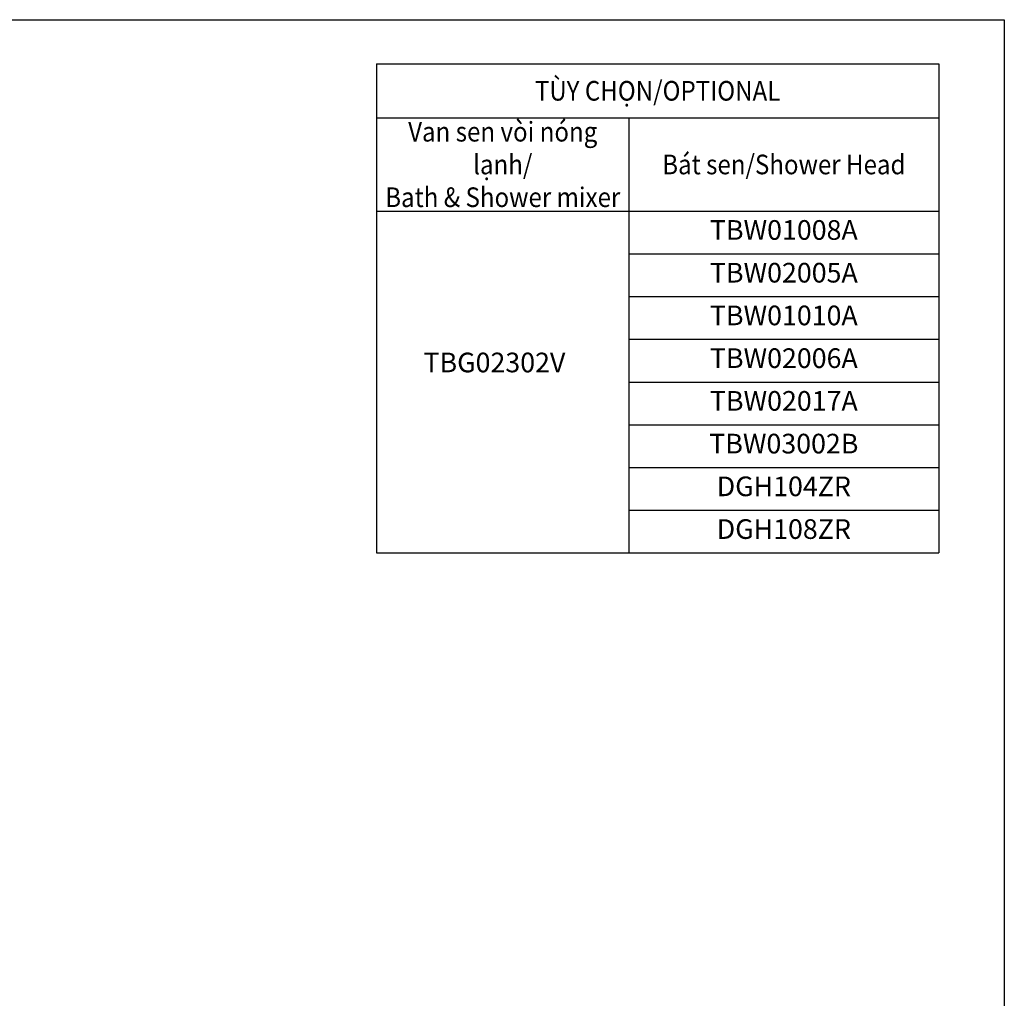
# Model space of a CAD drawing. Units: millimetres. Extents: x 991 to 5623, y -73 to 3144.
# Drawn here: x 1405 to 1856, y 613 to 1061 of the extents above; entities that cross this region are included whole.
import ezdxf

# ---------------------------------------------------------------- set-up
doc = ezdxf.new("R2010")
doc.units = ezdxf.units.MM
doc.styles.get("Standard").update_dxf_attribs({"font": 'arial.ttf'})

msp = doc.modelspace()

# ---------------------------------------------------------------- linework, layer by layer
for p, q in [((1568.28, 1040.73), (1825.93, 1040.73)), ((1568.28, 1040.73), (1568.28, 816.69)), ((1825.93, 1040.73), (1825.93, 816.69)), ((1568.28, 1016.01), (1825.93, 1016.01)), ((1684.01, 1016.01), (1684.01, 816.69)), ((1568.28, 973.24), (1825.93, 973.24)), ((1684.01, 953.67), (1825.93, 953.67)), ((1684.01, 934.1), (1825.93, 934.1)), ((1684.01, 914.54), (1825.93, 914.54)), ((1684.01, 894.97), (1825.93, 894.97)), ((1684.01, 875.4), (1825.93, 875.4)), ((1684.01, 855.83), (1825.93, 855.83)), ((1684.01, 836.26), (1825.93, 836.26)), ((1568.28, 816.69), (1825.93, 816.69)), ((1684.01, 816.69), (1825.93, 816.69))]:
    msp.add_line(p, q)
msp.add_lwpolyline([(990.89, 1060.93), (1856, 1060.93), (1856, -7.2), (990.89, -7.2)], close=True)

# ---------------------------------------------------------------- texts
at = {"char_height": 9, "attachment_point": 5}
for s, insert, width in [('{\\W0.9;TÙY CHỌN/\\fArial|b0|i1|c163|p34;OPTIONAL}', (1697.11, 1028.37), 254.6522), ('{\\W0.9;Van sen vòi nóng lạnh/\\P\\fArial|b0|i1|c163|p34;Bath & Shower\\fArial|b0|i1|c0|p34; mixer}', (1626.15, 994.63), 115.7296), ('{\\W0.9;Bát sen/\\fArial|b0|i1|c163|p34;Shower Head}', (1754.97, 994.63), 138.9226), ('TBW01008A', (1754.97, 963.46), 138.9226), ('TBW02005A', (1754.97, 943.89), 138.9226), ('TBW01010A', (1754.97, 924.32), 138.9226), ('TBG02302V', (1622.34, 902.77), 112.7296), ('TBW02006A', (1754.97, 904.75), 138.9226), ('TBW02017A', (1754.97, 885.18), 138.9226), ('TBW03002B', (1754.97, 865.61), 138.9226), ('DGH104ZR', (1754.97, 846.04), 138.9226), ('DGH108ZR', (1754.97, 826.47), 138.9226)]:
    msp.add_mtext(s, dxfattribs=dict(at, insert=insert, width=width))

doc.saveas('drawing.dxf')
